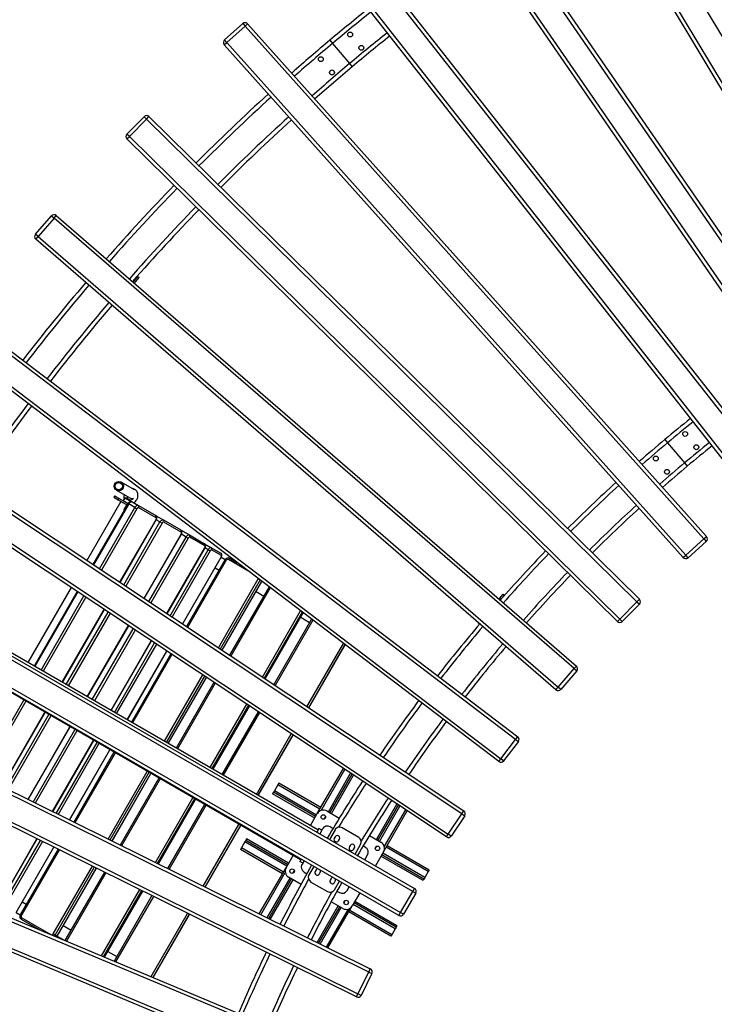
# Model space of a CAD drawing. Units: millimetres. Extents: x 13976 to 27983, y 9974 to 23812.
# Drawn here: x 17061 to 19060, y 12185 to 15018 of the extents above; entities that cross this region are included whole.
import ezdxf

# ---------------------------------------------------------------- set-up
doc = ezdxf.new("R2010")
doc.units = ezdxf.units.MM
doc.header["$LTSCALE"] = 100
doc.header["$PDSIZE"] = -1
doc.layers.add('размер', color=92, linetype='Continuous', lineweight=15)
doc.dimstyles.new('Размер М1.1', dxfattribs={"dimtxt": 300, "dimasz": 200, "dimexe": 1, "dimexo": 1, "dimgap": 50, "dimtad": 1, "dimdec": 0, "dimzin": 0, "dimtxsty": 'Standard', "dimcen": 2.5, "dimazin": 0, "dimtfac": 1, "dimtmove": 0, "dimatfit": 3, "dimfxl": 1, "dimtzin": 0, "dimarcsym": 0})

# ---------------------------------------------------------------- blocks, each defined once
blk = doc.blocks.new('*D11')
at = {"layer": 'Defpoints', "color": 0, "transparency": 16777216}
for p in [(14372.9, 16546.2), (21929.3, 16546.2), (17627.6, 10682.3)]:
    blk.add_point(p, dxfattribs=at)
at = {"layer": 'размер', "color": 0, "lineweight": -2, "transparency": 16777216}
for p, q in [((21928.3, 16546.2), (14371.9, 16546.2)), ((14372.9, 10882.3), (14372.9, 16346.2)), ((17626.6, 10682.3), (14371.9, 10682.3))]:
    blk.add_line(p, q, dxfattribs=at)
at = {"layer": 'размер', "color": 0, "transparency": 16777216}
for points in [[(14339.6, 16346.2), (14406.2, 16346.2), (14372.9, 16546.2)], [(14339.6, 10882.3), (14406.2, 10882.3), (14372.9, 10682.3)]]:
    blk.add_solid(points, dxfattribs=at)
at = {"layer": 'размер', "color": 0, "lineweight": 25, "transparency": 16777216, "insert": (14172.9, 13614.2), "char_height": 300, "attachment_point": 5, "rotation": 90}
blk.add_mtext('5750', dxfattribs=at)

msp = doc.modelspace()

# ---------------------------------------------------------------- linework, layer by layer
at = {"color": 7, "linetype": 'Continuous', "lineweight": 25}
for p, q in [((19671.2, 13987.8), (18654, 15686.6)), ((19602.6, 13946.7), (18585.4, 15645.5)), ((18593.9, 15650.6), (19611.1, 13951.9)), ((19447.8, 13846.9), (18324.8, 15477.6)), ((18333, 15483.3), (19456, 13852.5)), ((19381.9, 13801.5), (18258.9, 15432.2)), ((18267.1, 15437.9), (19390.1, 13807.2)), ((19233.7, 13692), (18009.5, 15248.2)), ((18017.4, 15254.4), (19241.6, 13698.2)), ((19170.9, 13642.5), (17946.7, 15198.7)), ((17954.5, 15204.9), (19178.7, 13648.7)), ((17650.6, 14960), (17702.8, 15006.6)), ((17709.5, 14999.2), (17657.3, 14952.5)), ((17702.8, 15006.6), (17709.5, 14999.2)), ((17709.5, 14999.2), (17716.9, 15005.9)), ((19030, 13523.9), (17709.5, 14999.2)), ((17716.9, 15005.9), (19037.4, 13530.5)), ((17657.3, 14952.5), (17650.6, 14960)), ((17953.7, 14958.8), (17961.4, 14949.6)), ((17649.8, 14945.8), (17657.3, 14952.5)), ((18970.4, 13470.5), (17649.8, 14945.8)), ((17657.3, 14952.5), (18977.8, 13477.2)), ((17961.4, 14949.6), (18010.3, 14891.4)), ((18010.3, 14891.4), (18018, 14882.2)), ((17369.6, 14688.8), (17418.7, 14738.7)), ((17425.8, 14731.7), (17376.7, 14681.8)), ((17418.7, 14738.7), (17425.8, 14731.7)), ((17425.8, 14731.7), (17432.8, 14738.8)), ((18837.3, 13343.1), (17425.8, 14731.7)), ((17432.8, 14738.8), (18844.3, 13350.2)), ((17376.7, 14681.8), (17369.6, 14688.8)), ((17369.7, 14674.6), (17376.7, 14681.8)), ((17376.7, 14681.8), (18788.2, 13293.2)), ((18781.2, 13286.1), (17369.7, 14674.6)), ((17106.3, 14400.3), (17152.1, 14453.2)), ((17152.1, 14453.2), (17159.7, 14446.7)), ((17159.7, 14446.7), (17166.2, 14454.2)), ((17166.2, 14454.2), (18663, 13158.1)), ((17159.7, 14446.7), (17113.9, 14393.7)), ((18656.5, 13150.5), (17159.7, 14446.7)), ((17113.9, 14393.7), (17106.3, 14400.3)), ((17107.3, 14386.2), (17113.9, 14393.7)), ((17113.9, 14393.7), (18610.6, 13097.6)), ((18604.1, 13090), (17107.3, 14386.2)), ((17391, 14267.6), (17400.9, 14278.9)), ((17400.9, 14278.9), (17404.6, 14275.7)), ((17387, 14263), (17391, 14267.6)), ((17390.8, 14259.8), (17394.8, 14264.3)), ((17391, 14267.6), (17394.8, 14264.3)), ((17394.8, 14264.3), (17404.6, 14275.7)), ((17189.4, 14188.1), (17189.4, 14188.1)), ((18488.2, 12946.8), (16912.2, 14145.4)), ((16918.2, 14153.3), (18494.3, 12954.8)), ((18439.8, 12883.1), (16863.8, 14081.7)), ((16869.8, 14089.6), (18445.9, 12891.1)), ((17216.5, 14063), (17216.5, 14063)), ((18333.3, 12732.8), (16684.3, 13828.9)), ((16689.9, 13837.3), (18338.8, 12741.2)), ((18917.9, 13809.7), (18925.6, 13800.5)), ((18925.6, 13800.5), (18974.5, 13742.3)), ((16645.6, 13770.6), (18294.5, 12674.6)), ((18289, 12666.2), (16640, 13762.3)), ((18974.5, 13742.3), (18982.2, 13733.1)), ((17391.2, 13665.1), (17352.9, 13687.3)), ((17339.5, 13664), (17377.8, 13641.8)), ((17352.3, 13631.6), (17254.4, 13462)), ((17334.3, 13647.8), (17331.8, 13643.5)), ((17331.8, 13643.5), (17344.6, 13636.1)), ((17334.3, 13647.8), (17347.1, 13640.4)), ((17344.6, 13636.1), (17347.1, 13640.4)), ((17344.6, 13636.1), (17369.4, 13621.8)), ((17347.1, 13640.4), (17371.9, 13626.1)), ((17363.8, 13641.5), (17359, 13634.2)), ((17359, 13634.2), (17373.2, 13626)), ((17379.2, 13632.6), (17363.8, 13641.5)), ((17371, 13639.9), (17364.9, 13641.9)), ((17364.9, 13641.9), (17379.3, 13633.6)), ((17371, 13639.9), (17379, 13635.3)), ((17384.7, 13630.3), (17402.4, 13620)), ((17372.9, 13625.5), (17271.8, 13450.4)), ((17374.8, 13624.5), (17273.6, 13449.3)), ((17290.6, 13437.9), (17392.5, 13614.3)), ((17398.5, 13610.8), (17296.5, 13434)), ((17361.9, 13608.8), (17371.9, 13626.1)), ((17362.9, 13608.2), (17361.9, 13608.8)), ((17369.4, 13621.8), (17371.9, 13626.1)), ((17372.9, 13625.5), (17371.9, 13626.1)), ((17374.8, 13624.5), (17372.9, 13625.5)), ((17392.5, 13614.3), (17374.8, 13624.5)), ((17392.5, 13614.3), (17398.5, 13610.8)), ((17402.4, 13620), (17452.3, 13591.3)), ((17453.3, 13584.9), (17403.5, 13613.7)), ((17349.3, 13398.9), (17453.3, 13579.1)), ((17350, 13398.4), (17454.1, 13578.7)), ((17360.3, 13391.6), (17464.7, 13572.5)), ((17453.3, 13579.1), (17454.1, 13578.7)), ((17464.7, 13572.5), (17454.1, 13578.7)), ((17457, 13588.5), (17474.7, 13578.3)), ((17464.7, 13572.5), (17470.7, 13569.1)), ((17474.7, 13578.3), (17524.5, 13549.6)), ((17525.6, 13543.2), (17475.7, 13571.9)), ((17470.7, 13569.1), (17366.1, 13387.8)), ((17530.5, 13546.1), (17549.2, 13535.3)), ((17418.9, 13352.7), (17525.5, 13537.4)), ((17419.6, 13352.2), (17526.3, 13537)), ((17432.7, 13343.5), (17539.9, 13529.1)), ((17545.8, 13525.7), (17438.4, 13339.7)), ((17525.5, 13537.4), (17526.3, 13537)), ((17539.9, 13529.1), (17526.3, 13537)), ((17539.9, 13529.1), (17545.8, 13525.7)), ((17549.2, 13535.3), (17592.9, 13510.1)), ((17594.1, 13503.6), (17550.5, 13528.8)), ((18977.8, 13477.2), (19030, 13523.9)), ((19036.6, 13516.4), (18984.5, 13469.7)), ((19030, 13523.9), (19037.4, 13530.5)), ((19030, 13523.9), (19036.6, 13516.4)), ((18192.2, 12509.5), (16477, 13498.7)), ((16482, 13507.4), (18197.2, 12518.1)), ((17484.7, 13308.9), (17593.8, 13498)), ((17485.2, 13308.6), (17594.4, 13497.7)), ((17494, 13302.7), (17603.5, 13492.4)), ((17609, 13489.2), (17499.3, 13299.2)), ((17592.9, 13510.1), (17611.4, 13499.4)), ((17593.8, 13498), (17594.4, 13497.7)), ((17603.5, 13492.4), (17594.4, 13497.7)), ((17603.5, 13492.4), (17609, 13489.2)), ((17611.4, 13499.4), (17640, 13482.9)), ((17641.6, 13476.2), (17613, 13492.7)), ((17529.7, 13279), (17640.5, 13471)), ((17529.9, 13278.9), (17640.8, 13470.9)), ((17652.3, 13464.2), (17541.1, 13271.5)), ((17655.6, 13462.4), (17544.1, 13269.4)), ((17640.5, 13471), (17640.8, 13470.9)), ((17640.8, 13470.9), (17652.3, 13464.2)), ((17652.3, 13464.2), (17655.6, 13462.4)), ((17717.9, 13432.2), (17662.2, 13464.3)), ((17665.8, 13468), (17686.3, 13456.1)), ((18970.4, 13470.5), (18977.8, 13477.2)), ((18984.5, 13469.7), (18977.8, 13477.2)), ((18152.2, 12440.2), (16437, 13429.4)), ((16442, 13438.1), (18157.2, 12448.8)), ((17623.3, 13440.6), (17634.8, 13433.9)), ((17632.8, 13210.4), (17747.6, 13409.2)), ((17752.6, 13405.7), (17637.9, 13207)), ((17643.3, 13203.5), (17757.8, 13401.8)), ((17643.5, 13203.4), (17757.9, 13401.7)), ((17747.6, 13409.2), (17747.7, 13409.4)), ((17747.6, 13409.2), (17749.4, 13408.2)), ((17209.3, 13383.9), (17084.8, 13168.3)), ((17226.7, 13372.3), (17102.9, 13157.9)), ((17778.8, 13385.8), (17665.2, 13188.9)), ((17782.2, 13383.2), (17668.7, 13186.6)), ((17741.1, 13372.5), (17763.7, 13359.5)), ((17919.2, 12686.6), (16767.4, 13351.6)), ((17228.5, 13371.2), (17104.8, 13156.8)), ((17122.5, 13146.6), (17245.6, 13359.8)), ((17251.4, 13355.9), (17128.5, 13143.1)), ((18442.3, 13353.7), (18440.1, 13351.1)), ((18442.3, 13353.7), (18452.2, 13365.1)), ((18446.1, 13350.5), (18442.3, 13353.7)), ((18446.1, 13350.5), (18443.8, 13347.9)), ((18455.9, 13361.8), (18446.1, 13350.5)), ((18452.2, 13365.1), (18455.9, 13361.8)), ((18837.3, 13343.1), (18844.3, 13350.2)), ((17183.3, 13111.5), (17304.2, 13320.8)), ((17184.1, 13111), (17304.9, 13320.3)), ((17759.5, 13126.3), (17869.5, 13316.8)), ((18788.2, 13293.2), (18837.3, 13343.1)), ((18844.4, 13336.1), (18795.3, 13286.2)), ((18837.3, 13343.1), (18844.4, 13336.1)), ((17194.7, 13104.9), (17315.2, 13313.5)), ((17321, 13309.7), (17200.7, 13101.4)), ((17874.1, 13313.4), (17764.2, 13123.1)), ((17767.4, 13121), (17877.2, 13311)), ((17767.4, 13121), (17877.1, 13311)), ((17900.7, 13293.1), (17791.9, 13104.7)), ((17904.5, 13290.2), (17795.9, 13102.1)), ((17869.8, 13298.3), (17895.2, 13283.6)), ((18781.2, 13286.1), (18788.2, 13293.2)), ((18795.3, 13286.2), (18788.2, 13293.2)), ((17869.2, 12600), (16717.4, 13265)), ((17255.5, 13069.8), (17373.8, 13274.6)), ((17256.3, 13069.3), (17374.6, 13274.1)), ((17269.9, 13061.5), (17387.6, 13265.4)), ((17393.3, 13261.6), (17275.8, 13058.1)), ((18380, 13282), (18381, 13283.2)), ((18383.8, 13278.8), (18380, 13282)), ((18384.8, 13279.9), (18383.8, 13278.8)), ((17323.8, 13030.3), (17439.6, 13230.8)), ((17324.4, 13030), (17440.1, 13230.5)), ((18353.5, 13242.1), (18353.5, 13242.1)), ((17333.5, 13024.7), (17448.9, 13224.6)), ((17454.3, 13221.1), (17339, 13021.5)), ((17887.6, 13041.1), (17992.7, 13223.1)), ((17996.9, 13220), (17892, 13038.2)), ((17892.9, 13037.6), (17997.8, 13219.3)), ((17892.9, 13037.6), (17997.8, 13219.3)), ((17370.5, 13003.4), (17484.6, 13200.9)), ((17370.8, 13003.2), (17484.8, 13200.8)), ((17496, 13193.4), (17382.3, 12996.6)), ((17499.1, 13191.3), (17385.6, 12994.7)), ((18065.6, 12277.6), (16291.1, 13156)), ((16295.5, 13164.9), (18070, 12286.6)), ((18610.6, 13097.6), (18656.5, 13150.5)), ((18656.5, 13150.5), (18663, 13158.1)), ((18656.5, 13150.5), (18664, 13144)), ((17477.6, 12941.6), (17587.8, 13132.3)), ((17592.9, 13129), (17482.9, 12938.5)), ((17488.5, 12935.3), (17598.2, 13125.4)), ((17488.6, 12935.2), (17598.4, 13125.3)), ((18664, 13144), (18618.2, 13091)), ((16260, 13093.2), (18034.5, 12214.9)), ((17620.1, 13110.8), (17511.2, 12922.2)), ((17623.6, 13108.5), (17514.9, 12920)), ((18604.1, 13090), (18610.6, 13097.6)), ((18618.2, 13091), (18610.6, 13097.6)), ((18030.1, 12205.9), (16255.6, 13084.3)), ((16946.9, 12842.5), (17072.5, 13060)), ((17078.5, 13056.5), (16953.1, 12839.4)), ((17609, 12865.7), (17714.4, 13048.2)), ((17719.1, 13045), (17613.9, 12862.8)), ((17617.2, 12860.9), (17722.3, 13042.9)), ((17617.3, 12860.9), (17722.3, 13042.9)), ((17010, 12811.3), (17133.3, 13024.9)), ((17010.8, 12810.9), (17134.1, 13024.4)), ((17021.8, 12805.4), (17144.7, 13018.3)), ((17150.7, 13014.8), (17028.1, 12802.3)), ((17746.8, 13026.6), (17642.7, 12846.2)), ((17750.8, 13024), (17646.8, 12843.8)), ((17084.9, 12774.2), (17205.5, 12983.2)), ((17085.7, 12773.8), (17206.3, 12982.7)), ((17099.8, 12766.8), (17219.9, 12974.9)), ((17225.8, 12971.5), (17105.9, 12763.8)), ((17742, 12788.9), (17842.5, 12963)), ((17846.9, 12960.1), (17746.5, 12786.3)), ((17747.5, 12785.7), (17847.8, 12959.5)), ((17747.5, 12785.7), (17847.8, 12959.5)), ((18445.9, 12891.1), (18488.2, 12946.8)), ((18488.2, 12946.8), (18494.3, 12954.8)), ((18488.2, 12946.8), (18496.2, 12940.8)), ((17155.7, 12739.1), (17273.8, 12943.7)), ((17156.3, 12738.8), (17274.4, 12943.4)), ((17165.8, 12734.2), (17283.5, 12938.1)), ((17289, 12934.9), (17171.5, 12731.3)), ((18496.2, 12940.8), (18453.8, 12885)), ((17204.1, 12715.2), (17320.5, 12916.8)), ((17204.4, 12715), (17320.8, 12916.6)), ((17332.3, 12910), (17216.4, 12709.1)), ((17335.6, 12908.1), (17219.7, 12707.5)), ((18439.8, 12883.1), (18445.9, 12891.1)), ((18453.8, 12885), (18445.9, 12891.1)), ((17917.5, 12733.7), (17992.4, 12863.4)), ((17315.2, 12660.2), (17427.6, 12855)), ((17432.9, 12851.9), (17320.7, 12657.5)), ((17326.4, 12654.6), (17438.5, 12848.7)), ((17326.6, 12654.6), (17438.6, 12848.6)), ((17461.2, 12835.6), (17350, 12643)), ((17464.9, 12833.4), (17353.8, 12641.1)), ((17928.5, 12742.7), (17996.6, 12860.6)), ((17949.2, 12738.6), (18013.2, 12849.5)), ((17953.5, 12736.1), (18017.4, 12846.7)), ((17957.9, 12733.6), (18021.6, 12844)), ((16131.1, 12811.4), (17957.8, 12047.4)), ((17803.8, 12816.7), (17793.8, 12799.4)), ((17806.3, 12821.1), (17803.8, 12816.7)), ((17925, 12746.7), (17803.8, 12816.7)), ((17927.5, 12751.1), (17806.3, 12821.1)), ((17953.9, 12038.2), (16127.3, 12802.1)), ((17451.4, 12592.8), (17559, 12779.1)), ((17791.3, 12795.1), (17788.8, 12790.8)), ((17910, 12720.8), (17788.8, 12790.8)), ((17793.8, 12799.4), (17791.3, 12795.1)), ((17912.5, 12725.1), (17791.3, 12795.1)), ((17915, 12729.4), (17793.8, 12799.4)), ((17563.9, 12776.2), (17456.5, 12590.2)), ((17460, 12588.5), (17567.3, 12774.3)), ((17460, 12588.5), (17567.2, 12774.3)), ((17592.7, 12759.6), (17486.4, 12575.5)), ((17596.8, 12757.2), (17490.7, 12573.3)), ((18087.8, 12658.6), (18146.8, 12760.8)), ((18092.1, 12656.1), (18150.9, 12758)), ((18096.4, 12653.6), (18155.1, 12755.2)), ((17923.1, 11964.4), (16096.4, 12728.3)), ((16100.2, 12737.5), (17926.9, 11973.6)), ((17897.5, 12699.1), (17917.5, 12733.7)), ((17937.1, 12717.6), (17941.3, 12724.8)), ((17944.9, 12741.1), (17980.7, 12720.4)), ((18108.1, 12623.7), (18176, 12741.3)), ((18110.3, 12637.7), (18171.8, 12744.1)), ((18294.5, 12674.6), (18333.3, 12732.8)), ((18341.6, 12727.3), (18302.8, 12669)), ((18333.3, 12732.8), (18338.8, 12741.2)), ((18333.3, 12732.8), (18341.6, 12727.3)), ((17589.3, 12524.5), (17692, 12702.3)), ((17696.5, 12699.7), (17594, 12522.2)), ((17595, 12521.7), (17697.5, 12699.1)), ((17595.1, 12521.7), (17697.5, 12699.1)), ((17959.8, 12692), (17954.2, 12695.3)), ((18036.6, 12665), (17989, 12692.5)), ((17921.7, 12690.9), (17915.7, 12680.5)), ((17930.4, 12685.9), (17921.7, 12690.9)), ((17932.4, 12689.4), (17924.3, 12675.5)), ((17968.5, 12687), (17952.5, 12659.3)), ((17968.8, 12666.6), (17966.3, 12662.3)), ((18067.3, 12670.4), (18100.7, 12651.1)), ((18289, 12666.2), (18294.5, 12674.6)), ((18302.8, 12669), (18294.5, 12674.6)), ((17003.8, 12476.1), (17110.6, 12661)), ((17004.4, 12475.7), (17111.2, 12660.7)), ((17013.5, 12470.5), (17120.7, 12656.1)), ((17126.4, 12653.2), (17019, 12467.3)), ((17050.5, 12449.1), (17159, 12637.1)), ((17050.8, 12449), (17159.3, 12636.9)), ((17708.8, 12652.2), (17698.8, 12634.9)), ((17711.3, 12656.5), (17708.8, 12652.2)), ((17830, 12582.2), (17708.8, 12652.2)), ((17713.8, 12660.9), (17711.3, 12656.5)), ((17832.5, 12586.5), (17711.3, 12656.5)), ((17835, 12590.9), (17713.8, 12660.9)), ((17978.5, 12655.3), (17981, 12659.6)), ((18012.1, 12641.6), (18009.6, 12637.3)), ((18026.1, 12616.8), (18042.1, 12644.5)), ((18050.8, 12639.5), (18049.3, 12640.6)), ((18056.4, 12636.3), (18050.8, 12639.5)), ((18084.3, 12632.6), (18088.5, 12639.8)), ((18236.8, 12566.7), (18115.6, 12636.7)), ((18239.3, 12571.1), (18118.1, 12641.1)), ((17171.3, 12631), (17062.3, 12442.3)), ((17174.6, 12629.4), (17065.6, 12440.4)), ((17698.8, 12634.9), (17696.3, 12630.5)), ((17817.5, 12560.5), (17696.3, 12630.5)), ((17820, 12564.9), (17698.8, 12634.9)), ((17827.5, 12577.9), (17847.5, 12612.5)), ((18021.8, 12630.3), (18024.3, 12634.6)), ((18054.3, 12600.6), (18062.3, 12614.4)), ((18108.1, 12623.7), (18084.6, 12583.1)), ((18221.8, 12540.8), (18100.6, 12610.8)), ((18224.3, 12545.1), (18103.1, 12615.1)), ((18226.8, 12549.4), (18105.6, 12619.4)), ((17157.6, 12387.3), (17270.1, 12582.1)), ((17275.6, 12579.4), (17162.9, 12384.2)), ((17870.7, 12602.6), (17866.7, 12595.7)), ((17875.4, 12590.7), (17866.7, 12595.7)), ((17879.3, 12597.6), (17873.4, 12587.2)), ((17907.5, 12581.3), (17893.5, 12557.1)), ((17168.5, 12381), (17281.4, 12576.5)), ((17168.6, 12380.9), (17281.5, 12576.5)), ((17304.9, 12564.9), (17191.2, 12368)), ((17308.7, 12563), (17195.2, 12366.3)), ((17750.6, 12444.7), (17827.5, 12577.9)), ((17755.1, 12442.4), (17825.3, 12563.9)), ((17870.7, 12529.9), (17834.9, 12550.5)), ((17847.1, 12561.8), (17851.3, 12569)), ((17879.2, 12565.4), (17884.8, 12562.1)), ((17913.8, 12571.3), (17911.3, 12567)), ((17923.5, 12560), (17926, 12564.3)), ((18236.8, 12566.7), (18226.8, 12549.4)), ((18239.3, 12571.1), (18236.8, 12566.7)), ((17773.1, 12433.5), (17839.2, 12548)), ((17777.6, 12431.3), (17843.5, 12545.5)), ((17782.1, 12429.1), (17847.9, 12543)), ((17899, 12536.6), (17946.6, 12509.1)), ((17957.1, 12546.3), (17954.6, 12542)), ((17966.8, 12535), (17969.3, 12539.3)), ((17967.1, 12514.6), (17981.1, 12538.9)), ((18003.3, 12512.2), (18009.3, 12522.6)), ((18224.3, 12545.1), (18221.8, 12540.8)), ((18226.8, 12549.4), (18224.3, 12545.1)), ((17296.3, 12324.1), (17406.3, 12514.7)), ((17411.5, 12512.1), (17301.6, 12321.8)), ((17305.1, 12320.4), (17414.9, 12510.4)), ((17305.2, 12320.3), (17414.9, 12510.4)), ((17441.3, 12497.4), (17332.5, 12308.9)), ((17445.6, 12495.2), (17336.9, 12307.1)), ((17974.1, 12510.4), (17975.8, 12509.6)), ((17975.8, 12509.6), (17981.4, 12506.4)), ((18039.6, 12505.1), (18018.1, 12467.9)), ((18157.2, 12448.8), (18192.2, 12509.5)), ((18200.9, 12504.5), (18165.9, 12443.8)), ((18192.2, 12509.5), (18197.2, 12518.1)), ((18192.2, 12509.5), (18200.9, 12504.5)), ((17068.3, 12479.3), (17079.8, 12472.6)), ((17916.8, 12362.4), (17977.8, 12468)), ((17921.3, 12360.2), (17982.1, 12465.5)), ((17948.2, 12346.9), (18018.1, 12467.9)), ((17990.7, 12460.5), (17957.3, 12479.8)), ((17994.3, 12476.8), (17998.5, 12484)), ((18141.8, 12402.2), (18020.6, 12472.2)), ((18144.3, 12406.5), (18023.1, 12476.5)), ((18146.8, 12410.9), (18025.6, 12480.9)), ((17050.7, 12449), (17062.3, 12442.3)), ((17062.3, 12442.3), (17065.6, 12440.4)), ((17439.1, 12264.3), (17544.3, 12446.4)), ((17548.9, 12444.1), (17444, 12262.3)), ((17445, 12261.8), (17550, 12443.6)), ((17445, 12261.8), (17550, 12443.6)), ((17925.8, 12358), (17986.4, 12463)), ((17943.7, 12349.1), (18007.1, 12458.9)), ((18129.3, 12380.5), (18008.1, 12450.5)), ((18131.8, 12384.9), (18010.6, 12454.9)), ((18152.2, 12440.2), (18157.2, 12448.8)), ((18165.9, 12443.8), (18157.2, 12448.8)), ((17118, 12398.6), (17065.8, 12428.7)), ((17067.2, 12433.7), (17150.9, 12385.4)), ((17186.1, 12411.2), (17208.7, 12398.2)), ((18146.8, 12410.9), (18144.3, 12406.5)), ((17150.7, 12385), (17150.9, 12385.4)), ((17157.6, 12387.3), (17162.9, 12384.2)), ((17162.9, 12384.2), (17168.5, 12381)), ((17168.6, 12380.9), (17168.5, 12381)), ((17168.6, 12380.9), (17190.6, 12368.3)), ((18131.8, 12384.9), (18129.3, 12380.5)), ((18141.8, 12402.2), (18131.8, 12384.9)), ((18144.3, 12406.5), (18141.8, 12402.2)), ((17314.8, 12337), (17340.2, 12322.3)), ((18034.5, 12214.9), (18065.6, 12277.6)), ((18074.5, 12273.2), (18043.5, 12210.4)), ((18065.6, 12277.6), (18070, 12286.6)), ((18065.6, 12277.6), (18074.5, 12273.2)), ((18030.1, 12205.9), (18034.5, 12214.9)), ((18043.5, 12210.4), (18034.5, 12214.9))]:
    msp.add_line(p, q, dxfattribs=at)
at = {"color": 7, "linetype": 'Continuous', "lineweight": 25, "flags": 128}
for points in [[(17388.9, 13627.8), (17389, 13627.9), (17391.2, 13629.3), (17392.8, 13630.6), (17394.2, 13631.9), (17395.9, 13633.9), (17397.5, 13636.1), (17398.8, 13638.4), (17399.8, 13640.9), (17400.5, 13642.9), (17401, 13645.1), (17401.3, 13647.6), (17401.3, 13650.6), (17401.1, 13652.9), (17400.7, 13654.6), (17400.1, 13656.6), (17399.1, 13658.9), (17398, 13660.8), (17396.5, 13662.7), (17394.6, 13664.7), (17392.1, 13666.4)], [(17384.7, 13630.3), (17383.4, 13630.9), (17382, 13631.1), (17380.6, 13631.1), (17379.2, 13630.9), (17377.9, 13630.4), (17376.6, 13629.6), (17375.3, 13628.5), (17374.1, 13627.3), (17373.1, 13625.9), (17372.9, 13625.5)], [(17384.7, 13630.3), (17383.7, 13630.7), (17382.4, 13630.7), (17381.1, 13630.4), (17379.7, 13629.8), (17378.4, 13628.8), (17377, 13627.6), (17375.8, 13626.1), (17374.8, 13624.5)], [(17379.3, 13633.6), (17378.8, 13634.2), (17378.4, 13635), (17378.5, 13635.1), (17378.7, 13635.1)], [(17388.2, 13640.7), (17387.8, 13640.2), (17387.3, 13639.7), (17386.6, 13639), (17385.5, 13637.9), (17384.3, 13637), (17382.6, 13636.1), (17380.6, 13635.4), (17378.7, 13635.2)], [(17392.5, 13614.3), (17393.5, 13615.9), (17394.8, 13617.3), (17396.1, 13618.6), (17397.5, 13619.5), (17398.8, 13620.2), (17400.2, 13620.5), (17401.4, 13620.4), (17402.4, 13620)], [(17403.5, 13613.7), (17402.9, 13613.9), (17402.3, 13613.9), (17401.7, 13613.7), (17401, 13613.4), (17400.3, 13612.9), (17399.6, 13612.3), (17399, 13611.6), (17398.5, 13610.8)], [(17454.1, 13578.7), (17454.6, 13579.6), (17455.2, 13581.2), (17455.7, 13583), (17455.8, 13584.6), (17455.7, 13586.2), (17455.3, 13587.6), (17454.7, 13588.9), (17453.8, 13590), (17452.8, 13590.9), (17452.3, 13591.3)], [(17453.3, 13579.1), (17453.7, 13580), (17454.1, 13580.9), (17454.3, 13581.8), (17454.3, 13582.6), (17454.3, 13583.4), (17454.1, 13584), (17453.7, 13584.5), (17453.3, 13584.9)], [(17457, 13588.5), (17455.6, 13589.1), (17454.3, 13589.4)], [(17464.7, 13572.5), (17465.8, 13574.2), (17467, 13575.6), (17468.3, 13576.9), (17469.7, 13577.8), (17471.1, 13578.5), (17472.4, 13578.8), (17473.6, 13578.7), (17474.7, 13578.3)], [(17475.7, 13571.9), (17475.2, 13572.1), (17474.6, 13572.2), (17473.9, 13572), (17473.2, 13571.7), (17472.5, 13571.2), (17471.9, 13570.6), (17471.3, 13569.9), (17470.7, 13569.1)], [(17526.3, 13537), (17526.8, 13537.9), (17527.5, 13539.5), (17527.9, 13541.3), (17528, 13542.9), (17527.9, 13544.5), (17527.5, 13545.9), (17526.9, 13547.2), (17526.1, 13548.3), (17525, 13549.2), (17524.5, 13549.6)], [(17525.5, 13537.4), (17526, 13538.3), (17526.3, 13539.2), (17526.5, 13540.1), (17526.6, 13540.9), (17526.5, 13541.7), (17526.3, 13542.3), (17526, 13542.8), (17525.6, 13543.2)], [(17539.9, 13529.1), (17540.9, 13530.8), (17542.1, 13532.3), (17543.4, 13533.5), (17544.7, 13534.5), (17546, 13535.2), (17547.2, 13535.6), (17548.3, 13535.6), (17549.2, 13535.3)], [(17550.5, 13528.8), (17550, 13529), (17549.5, 13528.9), (17548.9, 13528.8), (17548.2, 13528.4), (17547.6, 13527.9), (17546.9, 13527.3), (17546.3, 13526.5), (17545.8, 13525.7)], [(17594.4, 13497.7), (17594.9, 13498.5), (17595.5, 13500.2), (17596, 13501.9), (17596.2, 13503.7), (17596.1, 13505.2), (17595.8, 13506.6), (17595.2, 13507.8), (17594.4, 13508.9), (17593.4, 13509.8), (17592.9, 13510.1)], [(17593.8, 13498), (17594.3, 13498.9), (17594.6, 13499.8), (17594.8, 13500.6), (17594.9, 13501.4), (17594.9, 13502.2), (17594.8, 13502.8), (17594.5, 13503.3), (17594.1, 13503.6)], [(17603.5, 13492.4), (17604.6, 13494), (17605.7, 13495.6), (17606.8, 13496.9), (17607.9, 13498), (17609, 13498.9), (17609.9, 13499.4), (17610.7, 13499.6), (17611.4, 13499.4)], [(17613, 13492.7), (17612.7, 13492.8), (17612.2, 13492.7), (17611.8, 13492.4), (17611.2, 13492), (17610.7, 13491.5), (17610.1, 13490.8), (17609.6, 13490), (17609, 13489.2)], [(17640.8, 13470.9), (17641.2, 13471.6), (17641.9, 13473.1), (17642.4, 13474.6), (17642.8, 13476.3), (17642.9, 13477.7), (17642.8, 13478.9), (17642.4, 13480.1), (17641.8, 13481.2), (17641, 13482.1), (17640, 13482.9)], [(17640.5, 13471), (17641, 13471.9), (17641.4, 13472.7), (17641.7, 13473.6), (17641.9, 13474.3), (17642, 13475), (17642, 13475.5), (17641.8, 13475.9), (17641.6, 13476.2)], [(17662.2, 13464.3), (17662.7, 13465.1), (17663.3, 13465.9), (17663.8, 13466.6), (17664.3, 13467.1), (17664.8, 13467.6), (17665.2, 13467.9), (17665.6, 13468), (17665.8, 13468)], [(17962.8, 12690.9), (17961.6, 12691.2), (17959.8, 12692)], [(17884.8, 12562.1), (17886.4, 12561), (17887.3, 12560.1)], [(17065.8, 12428.7), (17065.7, 12428.9), (17065.6, 12429.3), (17065.7, 12429.8), (17065.8, 12430.4), (17066, 12431.2), (17066.4, 12432), (17066.8, 12432.8), (17067.2, 12433.7)], [(17166.3, 12378.4), (17167.3, 12379.4), (17168.5, 12381)]]:
    msp.add_lwpolyline(points, dxfattribs=at)
at = {"color": 7, "linetype": 'Continuous', "lineweight": 25}
for centre, radius in [((18011.9, 14975), 7), ((18044.1, 14936.7), 7), ((17927.7, 14904.3), 7), ((17959.8, 14866), 7), ((18976.1, 13825.9), 7), ((19008.3, 13787.6), 7), ((18891.8, 13755.2), 7), ((18924, 13716.9), 7), ((17346.2, 13675.6), 13.4), ((17346.2, 13675.6), 10.2), ((17934.9, 12723.7), 6.5), ((18090.7, 12633.7), 6.5), ((17844.9, 12567.9), 6.5), ((18000.7, 12477.9), 6.5)]:
    msp.add_circle(centre, radius, dxfattribs=at)
for centre, radius, start, end in [((21778.3, 10400.8), 5950, 128.62464, 130), ((21778.3, 10400.8), 5938, 128.62551, 130), ((17709.5, 14999.2), 10, 41.8304, 131.8304), ((17657.3, 14952.5), 10, 131.8304, 221.8304), ((21778.3, 10400.8), 5950, 130, 131.3971), ((21778.3, 10400.8), 5862, 128.63114, 130), ((21778.3, 10400.8), 5850, 128.63205, 130), ((21778.3, 10400.8), 5938, 130, 131.39623), ((21778.3, 10400.8), 5862, 130, 131.3906), ((21778.3, 10400.8), 5850, 130, 131.38969), ((21778.3, 10400.8), 5950, 132.26377, 135.03623), ((21778.3, 10400.8), 5938, 132.26464, 135.03536), ((17425.8, 14731.7), 10, 45.4696, 135.4696), ((21778.3, 10400.8), 5862, 132.27027, 135.02973), ((21778.3, 10400.8), 5850, 132.27118, 135.02882), ((17376.7, 14681.8), 10, 135.4696, 225.4696), ((21778.3, 10400.8), 5950, 135.9029, 138.67536), ((21778.3, 10400.8), 5938, 135.90377, 138.67449), ((21778.3, 10400.8), 5862, 135.9094, 138.66886), ((17159.7, 14446.7), 10, 49.1087, 139.1087), ((21778.3, 10400.8), 5850, 135.91031, 138.66795), ((17113.9, 14393.7), 10, 139.1087, 229.1087), ((21778.3, 10400.8), 5950, 139.54203, 142.31449), ((21778.3, 10400.8), 5938, 139.5429, 142.31362), ((21778.3, 10400.8), 5862, 139.54853, 142.30799), ((21778.3, 10400.8), 5850, 139.54944, 142.30708), ((21778.3, 10400.8), 5862, 143.18766, 145.94712), ((21778.3, 10400.8), 5850, 143.18857, 145.94622), ((21778.3, 10400.8), 4450, 128.7707, 130), ((21778.3, 10400.8), 4438, 128.7723, 130), ((21778.3, 10400.8), 4450, 130, 131.251), ((21778.3, 10400.8), 4438, 130, 131.2495), ((21778.3, 10400.8), 4362, 128.7824, 130), ((21778.3, 10400.8), 4350, 128.784, 130), ((21778.3, 10400.8), 4362, 130, 131.2393), ((21778.3, 10400.8), 4350, 130, 131.2377), ((21778.3, 10400.8), 4450, 132.4098, 134.8902), ((17383.7, 13652.3), 16.4, 59.705, 85.0619), ((17391.1, 13664.2), 2.42, 67.3337, 129.465), ((21778.3, 10400.8), 4438, 132.4114, 134.8886), ((17359.4, 13633.9), 0.5, 147.14, 240), ((17382.2, 13644.6), 22, 162.1358, 198.3369), ((17364.6, 13640.9), 1, 72, 147.14), ((17381.9, 13644.3), 11.4, 171.7847, 204.7261), ((17384.6, 13653.4), 13.4, 240.0013, 284.6129), ((17382.7, 13630), 4.39, 143.6244, 172.4962), ((17378.5, 13633.1), 0.893, 320.3054, 30.5358), ((17382.5, 13596.7), 23.8, 149.5907, 167.6601), ((17399.7, 13616.3), 4.61, 324.8553, 53.7058), ((21778.3, 10400.8), 4362, 132.4215, 134.8785), ((21778.3, 10400.8), 4350, 132.4232, 134.8768), ((17449.5, 13587.5), 4.61, 324.8553, 53.7058), ((17455.1, 13585.1), 3.92, 61.7553, 97.0015), ((17472, 13574.6), 4.61, 324.8553, 53.7058), ((17521.8, 13545.8), 4.61, 324.8553, 53.7058), ((17527.5, 13540.9), 6.03, 59.5072, 94.0506), ((17529, 13542.9), 3.54, 64.0214, 114.2465), ((17546.6, 13531.4), 4.7, 326.1242, 55.5114), ((19030, 13523.9), 10, 311.8304, 41.8304), ((17590.2, 13506.2), 4.7, 326.1242, 55.5114), ((17608.8, 13495.3), 4.87, 328.3918, 58.2961), ((21778.3, 10400.8), 4450, 136.049, 138.5293), ((17637.5, 13478.7), 4.87, 328.3918, 58.2961), ((17661, 13459.3), 9.92, 60.5242, 150.4504), ((17659.9, 13460), 4.92, 60.9997, 150.966), ((21778.3, 10400.8), 4438, 136.0505, 138.5277), ((18977.8, 13477.2), 10, 221.8304, 311.8304), ((21778.3, 10400.8), 4362, 136.0607, 138.5176), ((21778.3, 10400.8), 4350, 136.0623, 138.516), ((18837.3, 13343.1), 10, 315.4696, 45.4696), ((21778.3, 10400.8), 4450, 139.6881, 142.1684), ((21778.3, 10400.8), 4438, 139.6897, 142.1669), ((18788.2, 13293.2), 10, 225.4696, 315.4696), ((21778.3, 10400.8), 4362, 139.6998, 142.1567), ((21778.3, 10400.8), 4350, 139.7014, 142.1551), ((18656.5, 13150.5), 10, 319.1087, 49.1087), ((18610.6, 13097.6), 10, 229.1087, 319.1087), ((21778.3, 10400.8), 4450, 143.3272, 145.8076), ((21778.3, 10400.8), 4438, 143.3288, 145.806), ((21778.3, 10400.8), 4362, 143.3389, 145.7959), ((21778.3, 10400.8), 4350, 143.3406, 145.7942), ((18488.2, 12946.8), 10, 322.7478, 52.7478), ((18445.9, 12891.1), 10, 232.7478, 322.7478), ((21778.3, 10400.8), 4450, 146.9664, 149.4467), ((21778.3, 10400.8), 4438, 146.9679, 148.8835), ((21778.3, 10400.8), 4362, 146.9781, 148.8856), ((21778.3, 10400.8), 4350, 146.9797, 149.4334), ((17934.9, 12723.7), 20, 60, 150), ((18333.3, 12732.8), 10, 326.387, 56.387), ((17946.2, 12681.4), 16, 60, 150), ((17981.5, 12679.5), 15, 60, 150), ((17974.9, 12663.1), 7, 330, 150), ((18029.1, 12652), 15, 330, 60), ((18294.5, 12674.6), 10, 236.387, 326.387), ((17972.4, 12658.8), 7, 150, 330), ((18015.7, 12633.8), 7, 150, 330), ((18018.2, 12638.1), 7, 330, 150), ((18048.4, 12622.4), 16, 330, 60), ((18090.7, 12633.7), 20, 330, 60), ((21778.3, 10400.8), 4450, 150.6055, 153.0858), ((17887.2, 12579.2), 16, 150, 240), ((17844.9, 12567.9), 20, 150, 240), ((17906.5, 12549.6), 15, 150, 240), ((17917.4, 12563.5), 7, 150, 330), ((17919.9, 12567.8), 7, 98.4337, 150), ((17919.9, 12567.8), 7, 330, 21.6185), ((21778.3, 10400.8), 4438, 151.1165, 153.0842), ((21778.3, 10400.8), 4350, 150.6188, 153.0725), ((17960.7, 12538.5), 7, 150, 330), ((17963.2, 12542.8), 7, 98.1328, 150), ((17963.2, 12542.8), 7, 330, 21.9194), ((21778.3, 10400.8), 4362, 151.1144, 153.0741), ((17954.1, 12522.1), 15, 240, 330), ((17989.4, 12520.2), 16, 240, 330), ((18192.2, 12509.5), 10, 330.0261, 60.0261), ((18000.7, 12477.9), 20, 240, 330), ((17070.9, 12437.3), 9.91, 149.476, 239.5494), ((17069.8, 12437.9), 4.92, 149.034, 239.0003), ((18157.2, 12448.8), 10, 240.0261, 330.0261), ((17153.3, 12389.7), 4.92, 240.9997, 330.966), ((17154, 12389.4), 10.3, 305.8743, 330.0434), ((17160.4, 12385.6), 9.47, 309.7709, 330.2941), ((21778.3, 10400.8), 4450, 154.2446, 156.7249), ((21778.3, 10400.8), 4438, 154.2462, 156.7234), ((21778.3, 10400.8), 4362, 154.2563, 156.7133), ((21778.3, 10400.8), 4350, 154.2579, 156.7116), ((18065.6, 12277.6), 10, 333.6652, 63.6652), ((18034.5, 12214.9), 10, 243.6652, 333.6652)]:
    msp.add_arc(centre, radius, start, end, dxfattribs=at)

# ---------------------------------------------------------------- dimensions: what is measured, and where the dimension line sits
at = {"layer": 'размер', "lineweight": 25}
dim = msp.add_linear_dim(base=(14372.9, 16546.2), p1=(17627.6, 10682.3), p2=(21929.3, 16546.2), angle=90, text='5750', dimstyle='Размер М1.1', dxfattribs=at)
dim.commit()
dim.dimension.update_dxf_attribs({"geometry": '*D11', "text_midpoint": (14172.9, 13614.2)})

doc.saveas('drawing.dxf')
